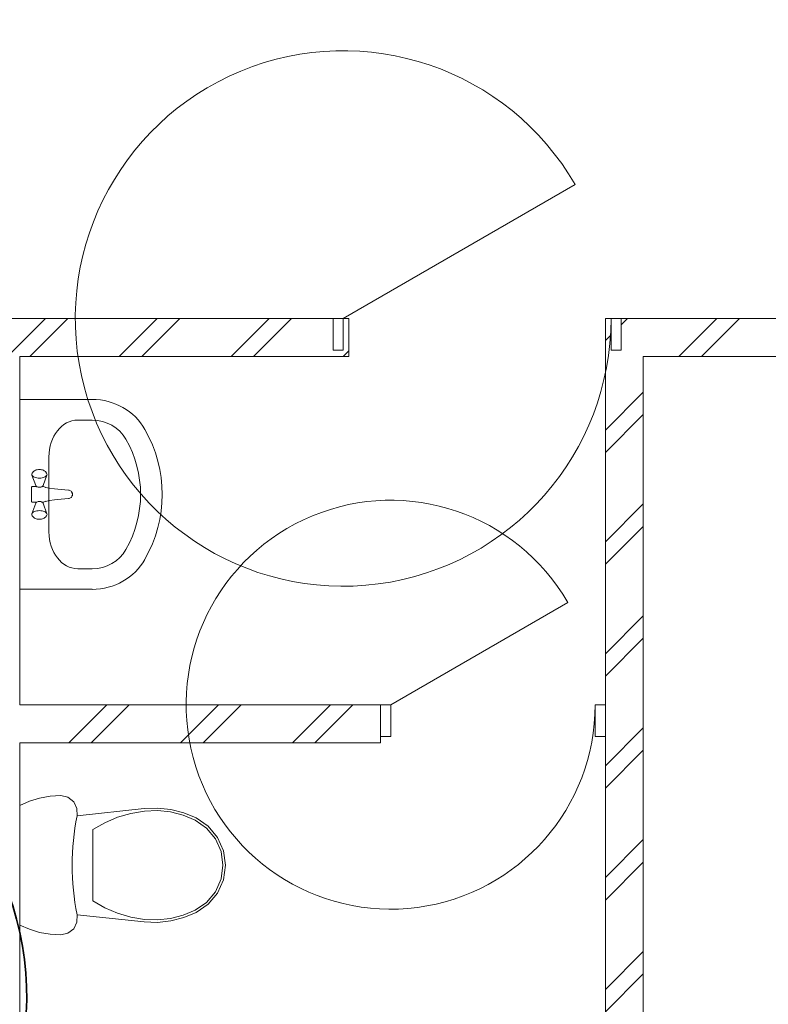
# Model space of a CAD drawing. Units: metres. Extents: x 566262 to 648488, y 9743772 to 9877948.
# Drawn here: x 566310 to 566312, y 9877814 to 9877817 of the extents above; entities that cross this region are included whole.
import ezdxf

# ---------------------------------------------------------------- set-up
doc = ezdxf.new("R2010")
doc.units = ezdxf.units.M
doc.header["$LTSCALE"] = 0.07
doc.header["$MEASUREMENT"] = 0
doc.set_wipeout_variables(frame=1)
doc.linetypes.add('Wipeout_Contour', pattern=[1000, 0, -1000])
for name, color, linetype, lineweight in [('0_Ном_пера__7', 7, 'Continuous', 18), ('0_Ном_пера__9', 7, 'Continuous', 13), ('Двери ArchiCAD_Ном_пера__1', 7, 'Continuous', 20), ('Двери ArchiCAD_Ном_пера__14', 7, 'Continuous', 20), ('Двери ArchiCAD_Ном_пера__3', 7, 'Continuous', 35), ('Двери ArchiCAD_Ном_пера__5', 7, 'Continuous', 50), ('Сантехника_Ном_пера__75', 7, 'Continuous', 18)]:
    doc.layers.add(name, color=color, linetype=linetype, lineweight=lineweight)
doc.layers.add('Двери ArchiCAD', color=7, linetype='Continuous')
pattern_1 = [(45, (566578.31212, 9877788.3062), (-0.1767767, 0.1767767), []), (45, (566578.27677, 9877788.34156), (-0.1767767, 0.1767767), [])]

# ---------------------------------------------------------------- blocks, each defined once
blk = doc.blocks.new('Дверь металлическая 1 11_5')
at = {"linetype": 'Wipeout_Contour', "ltscale": 1956.440337}
blk.add_wipeout([(-500, -100), (-468, -100), (-468, 0), (-500, 0)], dxfattribs=at).dxf.layer = 'Двери ArchiCAD'
at = {"linetype": 'Wipeout_Contour', "ltscale": 1956.494673}
blk.add_wipeout([(500, 0), (468, 0), (468, -100), (500, -100)], dxfattribs=at).dxf.layer = 'Двери ArchiCAD'
at = {"layer": 'Двери ArchiCAD_Ном_пера__1', "linetype": 'Continuous'}
for p, q in [((-468, 0), (-500, 0)), ((-500, 0), (-500, -100)), ((-468, -100), (-468, 0)), ((500, 0), (468, 0)), ((468, 0), (468, -100)), ((500, -100), (500, 0)), ((-500, -100), (-468, -100)), ((468, -100), (500, -100))]:
    blk.add_line(p, q, dxfattribs=at)
at = {"layer": 'Двери ArchiCAD_Ном_пера__3', "linetype": 'Continuous'}
blk.add_line((468, 0), (-342.6, 468), dxfattribs=at)
blk.add_arc((468, 0), 936, 150, 180, dxfattribs=at)
at = {"layer": 'Двери ArchiCAD_Ном_пера__5', "linetype": 'Continuous'}
for p, q in [((-500, 0), (-500, -100)), ((500, 0), (500, -100))]:
    blk.add_line(p, q, dxfattribs=at)
blk = doc.blocks.new('Дверь металлическая 1 11_3')
at = {"linetype": 'Wipeout_Contour', "ltscale": 1384.889465}
blk.add_wipeout([(-355, -100), (-323, -100), (-323, 0), (-355, 0)], dxfattribs=at).dxf.layer = 'Двери ArchiCAD'
at = {"linetype": 'Wipeout_Contour', "ltscale": 1384.996267}
blk.add_wipeout([(355, 0), (323, 0), (323, -100), (355, -100)], dxfattribs=at).dxf.layer = 'Двери ArchiCAD'
at = {"layer": 'Двери ArchiCAD_Ном_пера__14', "linetype": 'Continuous'}
for p, q in [((323, 0), (-236.5, 323)), ((-323, 0), (-355, 0)), ((-355, 0), (-355, -100)), ((-355, 0), (-355, -100)), ((-323, -100), (-323, 0)), ((355, 0), (323, 0)), ((323, 0), (323, -100)), ((355, -100), (355, 0)), ((355, 0), (355, -100)), ((-355, -100), (-323, -100)), ((323, -100), (355, -100))]:
    blk.add_line(p, q, dxfattribs=at)
blk.add_arc((323, 0), 646, 150, 180, dxfattribs=at)
blk = doc.blocks.new('Дверь металлическая 1 11_2')
at = {"linetype": 'Wipeout_Contour', "ltscale": 1778.487426}
blk.add_wipeout([(-455, -100), (-423, -100), (-423, 0), (-455, 0)], dxfattribs=at).dxf.layer = 'Двери ArchiCAD'
at = {"linetype": 'Wipeout_Contour', "ltscale": 1778.552969}
blk.add_wipeout([(455, 0), (423, 0), (423, -100), (455, -100)], dxfattribs=at).dxf.layer = 'Двери ArchiCAD'
at = {"layer": 'Двери ArchiCAD_Ном_пера__14', "linetype": 'Continuous'}
for p, q in [((423, 0), (-309.7, 423)), ((-423, 0), (-455, 0)), ((-455, 0), (-455, -100)), ((-455, 0), (-455, -100)), ((-423, -100), (-423, 0)), ((455, 0), (423, 0)), ((423, 0), (423, -100)), ((455, -100), (455, 0)), ((455, 0), (455, -100)), ((-455, -100), (-423, -100)), ((423, -100), (455, -100))]:
    blk.add_line(p, q, dxfattribs=at)
blk.add_arc((423, 0), 846, 150, 180, dxfattribs=at)

msp = doc.modelspace()

# ---------------------------------------------------------------- hatches: boundary and pattern name
at = {"layer": '0_Ном_пера__9', "linetype": 'Continuous'}
h = msp.add_hatch(dxfattribs=at)
h.set_pattern_fill('DOUBLE_1_4', color=256, scale=0.001, style=0, pattern_type=2)
h.set_pattern_definition(pattern_1)
h.paths.add_polyline_path([(566309.0069, 9877816.2405), (566310.9767, 9877816.2405), (566310.9767, 9877816.3605), (566309.0069, 9877816.3605)], flags=0)
h = msp.add_hatch(dxfattribs=at)
h.set_pattern_fill('DOUBLE_1_4', color=256, scale=0.001, style=0, pattern_type=2)
h.set_pattern_definition(pattern_1)
h.paths.add_polyline_path([(566311.7867, 9877816.2405), (566313.7369, 9877816.2405), (566313.7369, 9877816.3605), (566311.7867, 9877816.3605)], flags=0)

# ---------------------------------------------------------------- linework, layer by layer
at = {"layer": '0_Ном_пера__7', "linetype": 'Continuous'}
for p, q in [((566310.9767, 9877816.3605), (566309.0069, 9877816.3605)), ((566310.9767, 9877816.3605), (566310.9767, 9877816.2405)), ((566311.7867, 9877816.3605), (566311.7867, 9877816.2405)), ((566313.7369, 9877816.3605), (566311.7867, 9877816.3605)), ((566309.9369, 9877816.2405), (566310.9767, 9877816.2405)), ((566311.9067, 9877816.2405), (566313.7369, 9877816.2405)), ((566311.9067, 9877811.7607), (566311.9067, 9877816.2405)), ((566311.0767, 9877815.1401), (566311.0767, 9877815.0201)), ((566311.7867, 9877815.1401), (566311.7867, 9877815.0201))]:
    msp.add_line(p, q, dxfattribs=at)
at = {"layer": 'Сантехника_Ном_пера__75', "linetype": 'Continuous'}
for p, q in [((566309.9369, 9877816.1047), (566310.166, 9877816.1047)), ((566309.9369, 9877815.5047), (566309.9369, 9877816.1047)), ((566310.1202, 9877816.0395), (566310.166, 9877816.0395)), ((566310.0292, 9877815.9235), (566310.0293, 9877815.9235)), ((566310.0293, 9877815.6859), (566310.0293, 9877815.9235)), ((566309.9767, 9877815.8721), (566309.9805, 9877815.8766)), ((566309.9805, 9877815.8766), (566309.9819, 9877815.8782)), ((566309.9819, 9877815.8782), (566309.9839, 9877815.8796)), ((566309.9839, 9877815.8796), (566309.9864, 9877815.8808)), ((566309.9864, 9877815.8808), (566309.9893, 9877815.8818)), ((566309.9893, 9877815.8818), (566309.9924, 9877815.8826)), ((566309.9924, 9877815.8826), (566309.9958, 9877815.883)), ((566309.9958, 9877815.883), (566309.9993, 9877815.8832)), ((566309.9993, 9877815.8832), (566310.0027, 9877815.883)), ((566310.0027, 9877815.883), (566310.0061, 9877815.8826)), ((566310.0061, 9877815.8826), (566310.0093, 9877815.8818)), ((566310.0093, 9877815.8818), (566310.0121, 9877815.8808)), ((566310.0121, 9877815.8808), (566310.0146, 9877815.8796)), ((566310.0146, 9877815.8796), (566310.0166, 9877815.8782)), ((566310.0166, 9877815.8782), (566310.018, 9877815.8766)), ((566310.0218, 9877815.8721), (566310.018, 9877815.8766)), ((566309.9753, 9877815.868), (566309.9756, 9877815.8701)), ((566309.9756, 9877815.8659), (566309.9753, 9877815.868)), ((566309.9756, 9877815.8701), (566309.9767, 9877815.8721)), ((566309.9767, 9877815.8639), (566309.9756, 9877815.8659)), ((566309.9767, 9877815.8639), (566309.9756, 9877815.8659)), ((566309.9874, 9877815.8323), (566309.9756, 9877815.8659)), ((566309.9785, 9877815.862), (566309.9767, 9877815.8639)), ((566309.9785, 9877815.862), (566309.9767, 9877815.8639)), ((566309.9809, 9877815.8603), (566309.9785, 9877815.862)), ((566309.9809, 9877815.8603), (566309.9785, 9877815.862)), ((566309.9838, 9877815.8588), (566309.9809, 9877815.8603)), ((566309.9838, 9877815.8588), (566309.9809, 9877815.8603)), ((566309.9873, 9877815.8576), (566309.9838, 9877815.8588)), ((566309.9873, 9877815.8576), (566309.9838, 9877815.8588)), ((566309.991, 9877815.8567), (566309.9873, 9877815.8576)), ((566309.991, 9877815.8567), (566309.9873, 9877815.8576)), ((566309.9951, 9877815.8562), (566309.991, 9877815.8567)), ((566309.9951, 9877815.8562), (566309.991, 9877815.8567)), ((566309.9993, 9877815.856), (566309.9951, 9877815.8562)), ((566309.9993, 9877815.856), (566309.9951, 9877815.8562)), ((566310.0034, 9877815.8562), (566309.9993, 9877815.856)), ((566310.0034, 9877815.8562), (566309.9993, 9877815.856)), ((566310.0075, 9877815.8567), (566310.0034, 9877815.8562)), ((566310.0075, 9877815.8567), (566310.0034, 9877815.8562)), ((566310.0113, 9877815.8576), (566310.0075, 9877815.8567)), ((566310.0113, 9877815.8576), (566310.0075, 9877815.8567)), ((566310.0111, 9877815.8323), (566310.0229, 9877815.8659)), ((566310.0147, 9877815.8588), (566310.0113, 9877815.8576)), ((566310.0147, 9877815.8588), (566310.0113, 9877815.8576)), ((566310.0176, 9877815.8603), (566310.0147, 9877815.8588)), ((566310.0176, 9877815.8603), (566310.0147, 9877815.8588)), ((566310.02, 9877815.862), (566310.0176, 9877815.8603)), ((566310.0218, 9877815.8639), (566310.02, 9877815.862)), ((566310.0218, 9877815.8721), (566310.0229, 9877815.8701)), ((566310.0229, 9877815.8659), (566310.0218, 9877815.8639)), ((566310.0229, 9877815.8701), (566310.0233, 9877815.868)), ((566310.0233, 9877815.868), (566310.0229, 9877815.8659)), ((566309.9743, 9877815.8272), (566309.9744, 9877815.8277)), ((566309.9743, 9877815.8272), (566309.9744, 9877815.8277)), ((566309.9743, 9877815.8267), (566309.9743, 9877815.8272)), ((566309.9743, 9877815.8267), (566309.9743, 9877815.8272)), ((566309.9743, 9877815.7827), (566309.9743, 9877815.8267)), ((566309.9744, 9877815.8277), (566309.9747, 9877815.8282)), ((566309.9744, 9877815.8277), (566309.9747, 9877815.8282)), ((566309.9747, 9877815.8282), (566309.975, 9877815.8286)), ((566309.9747, 9877815.8282), (566309.975, 9877815.8286)), ((566309.975, 9877815.8286), (566309.9753, 9877815.829)), ((566309.975, 9877815.8286), (566309.9753, 9877815.829)), ((566309.9753, 9877815.829), (566309.9758, 9877815.8293)), ((566309.9753, 9877815.829), (566309.9758, 9877815.8293)), ((566309.9758, 9877815.8293), (566309.9762, 9877815.8295)), ((566309.9758, 9877815.8293), (566309.9762, 9877815.8295)), ((566309.9762, 9877815.8295), (566309.9767, 9877815.8296)), ((566309.9762, 9877815.8295), (566309.9767, 9877815.8296)), ((566309.9767, 9877815.8296), (566309.9773, 9877815.8297)), ((566309.9767, 9877815.8296), (566309.9773, 9877815.8297)), ((566309.9773, 9877815.8297), (566309.9893, 9877815.8297)), ((566309.988, 9877815.8313), (566309.9874, 9877815.8323)), ((566309.988, 9877815.8313), (566309.9874, 9877815.8323)), ((566309.9889, 9877815.8303), (566309.988, 9877815.8313)), ((566309.9889, 9877815.8303), (566309.988, 9877815.8313)), ((566309.9901, 9877815.8295), (566309.9889, 9877815.8303)), ((566309.9901, 9877815.8295), (566309.9889, 9877815.8303)), ((566309.9893, 9877815.8297), (566309.9893, 9877815.8301)), ((566309.9915, 9877815.8288), (566309.9901, 9877815.8295)), ((566309.9915, 9877815.8288), (566309.9901, 9877815.8295)), ((566309.9933, 9877815.8282), (566309.9915, 9877815.8288)), ((566309.9933, 9877815.8282), (566309.9915, 9877815.8288)), ((566309.9951, 9877815.8277), (566309.9933, 9877815.8282)), ((566309.9951, 9877815.8277), (566309.9933, 9877815.8282)), ((566309.9972, 9877815.8274), (566309.9951, 9877815.8277)), ((566309.9972, 9877815.8274), (566309.9951, 9877815.8277)), ((566309.9993, 9877815.8273), (566309.9972, 9877815.8274)), ((566309.9993, 9877815.8273), (566309.9972, 9877815.8274)), ((566310.0013, 9877815.8274), (566309.9993, 9877815.8273)), ((566310.0013, 9877815.8274), (566309.9993, 9877815.8273)), ((566310.0034, 9877815.8277), (566310.0013, 9877815.8274)), ((566310.0034, 9877815.8277), (566310.0013, 9877815.8274)), ((566310.0053, 9877815.8282), (566310.0034, 9877815.8277)), ((566310.0053, 9877815.8282), (566310.0034, 9877815.8277)), ((566310.007, 9877815.8288), (566310.0053, 9877815.8282)), ((566310.007, 9877815.8288), (566310.0053, 9877815.8282)), ((566310.0084, 9877815.8295), (566310.007, 9877815.8288)), ((566310.0084, 9877815.8295), (566310.007, 9877815.8288)), ((566310.0096, 9877815.8303), (566310.0084, 9877815.8295)), ((566310.0096, 9877815.8303), (566310.0084, 9877815.8295)), ((566310.0093, 9877815.8297), (566310.0093, 9877815.8301)), ((566310.0093, 9877815.8297), (566310.0113, 9877815.8297)), ((566310.0093, 9877815.8297), (566310.0113, 9877815.8297)), ((566310.0105, 9877815.8313), (566310.0096, 9877815.8303)), ((566310.0105, 9877815.8313), (566310.0096, 9877815.8303)), ((566310.0111, 9877815.8323), (566310.0105, 9877815.8313)), ((566310.0111, 9877815.8323), (566310.0105, 9877815.8313)), ((566310.0113, 9877815.8297), (566310.0118, 9877815.8296)), ((566310.0113, 9877815.8297), (566310.0118, 9877815.8296)), ((566310.0118, 9877815.8296), (566310.0123, 9877815.8295)), ((566310.0118, 9877815.8296), (566310.0123, 9877815.8295)), ((566310.0123, 9877815.8295), (566310.0191, 9877815.8266)), ((566310.0123, 9877815.8295), (566310.0191, 9877815.8266)), ((566310.0188, 9877815.8266), (566310.0309, 9877815.824)), ((566310.0309, 9877815.824), (566310.0472, 9877815.8217)), ((566310.047, 9877815.8217), (566310.0681, 9877815.8197)), ((566310.0681, 9877815.8197), (566310.0914, 9877815.8179)), ((566310.0934, 9877815.8177), (566310.0914, 9877815.8179)), ((566310.0934, 9877815.8177), (566310.0914, 9877815.8179)), ((566310.0936, 9877815.8177), (566310.0934, 9877815.8177)), ((566310.0936, 9877815.8177), (566310.0934, 9877815.8177)), ((566310.0955, 9877815.8171), (566310.0936, 9877815.8177)), ((566310.0955, 9877815.8171), (566310.0936, 9877815.8177)), ((566310.0974, 9877815.8161), (566310.0955, 9877815.8171)), ((566310.0974, 9877815.8161), (566310.0955, 9877815.8171)), ((566310.0991, 9877815.8147), (566310.0974, 9877815.8161)), ((566310.1005, 9877815.8131), (566310.0991, 9877815.8147)), ((566310.1005, 9877815.8131), (566310.0991, 9877815.8147)), ((566309.9743, 9877815.7822), (566309.9743, 9877815.7827)), ((566309.9743, 9877815.7822), (566309.9743, 9877815.7827)), ((566310.0123, 9877815.7799), (566310.0191, 9877815.7828)), ((566310.0188, 9877815.7827), (566310.0309, 9877815.7854)), ((566310.0309, 9877815.7854), (566310.0472, 9877815.7877)), ((566310.047, 9877815.7877), (566310.0681, 9877815.7897)), ((566310.0681, 9877815.7897), (566310.0914, 9877815.7915)), ((566310.0914, 9877815.7915), (566310.0934, 9877815.7917)), ((566310.0914, 9877815.7915), (566310.0934, 9877815.7917)), ((566310.0936, 9877815.7917), (566310.0934, 9877815.7917)), ((566310.0936, 9877815.7917), (566310.0934, 9877815.7917)), ((566310.0936, 9877815.7917), (566310.0955, 9877815.7923)), ((566310.0936, 9877815.7917), (566310.0955, 9877815.7923)), ((566310.0955, 9877815.7923), (566310.0974, 9877815.7933)), ((566310.0974, 9877815.7933), (566310.0991, 9877815.7947)), ((566310.0991, 9877815.7947), (566310.1005, 9877815.7963)), ((566310.0991, 9877815.7947), (566310.1005, 9877815.7963)), ((566310.1017, 9877815.8112), (566310.1005, 9877815.8131)), ((566310.1017, 9877815.8112), (566310.1005, 9877815.8131)), ((566310.1005, 9877815.7963), (566310.1017, 9877815.7981)), ((566310.1005, 9877815.7963), (566310.1017, 9877815.7981)), ((566310.1026, 9877815.8091), (566310.1017, 9877815.8112)), ((566310.1026, 9877815.8091), (566310.1017, 9877815.8112)), ((566310.1017, 9877815.7981), (566310.1026, 9877815.8002)), ((566310.1017, 9877815.7981), (566310.1026, 9877815.8002)), ((566310.1026, 9877815.8097), (566310.1019, 9877815.8108)), ((566310.1019, 9877815.7986), (566310.1026, 9877815.7997)), ((566310.1032, 9877815.8081), (566310.1026, 9877815.8097)), ((566310.1031, 9877815.8069), (566310.1026, 9877815.8091)), ((566310.1031, 9877815.8069), (566310.1026, 9877815.8091)), ((566310.1026, 9877815.8002), (566310.1031, 9877815.8024)), ((566310.1026, 9877815.8002), (566310.1031, 9877815.8024)), ((566310.1026, 9877815.7997), (566310.1032, 9877815.8013)), ((566310.1033, 9877815.8047), (566310.1031, 9877815.8069)), ((566310.1033, 9877815.8047), (566310.1031, 9877815.8069)), ((566310.1031, 9877815.8024), (566310.1033, 9877815.8047)), ((566310.1031, 9877815.8024), (566310.1033, 9877815.8047)), ((566310.1036, 9877815.8064), (566310.1032, 9877815.8081)), ((566310.1032, 9877815.8013), (566310.1036, 9877815.803)), ((566310.1038, 9877815.8047), (566310.1036, 9877815.8064)), ((566310.1036, 9877815.803), (566310.1038, 9877815.8047)), ((566309.9744, 9877815.7817), (566309.9743, 9877815.7822)), ((566309.9744, 9877815.7817), (566309.9743, 9877815.7822)), ((566309.9747, 9877815.7812), (566309.9744, 9877815.7817)), ((566309.9747, 9877815.7812), (566309.9744, 9877815.7817)), ((566309.975, 9877815.7808), (566309.9747, 9877815.7812)), ((566309.975, 9877815.7808), (566309.9747, 9877815.7812)), ((566309.9753, 9877815.7804), (566309.975, 9877815.7808)), ((566309.9753, 9877815.7804), (566309.975, 9877815.7808)), ((566309.9758, 9877815.7801), (566309.9753, 9877815.7804)), ((566309.9758, 9877815.7801), (566309.9753, 9877815.7804)), ((566309.9874, 9877815.7771), (566309.9756, 9877815.7435)), ((566309.9874, 9877815.7771), (566309.9756, 9877815.7435)), ((566309.9762, 9877815.7799), (566309.9758, 9877815.7801)), ((566309.9762, 9877815.7799), (566309.9758, 9877815.7801)), ((566309.9767, 9877815.7797), (566309.9762, 9877815.7799)), ((566309.9767, 9877815.7797), (566309.9762, 9877815.7799)), ((566309.9773, 9877815.7797), (566309.9767, 9877815.7797)), ((566309.9773, 9877815.7797), (566309.9767, 9877815.7797)), ((566309.9893, 9877815.7797), (566309.9773, 9877815.7797)), ((566309.9838, 9877815.7506), (566309.9873, 9877815.7518)), ((566309.9873, 9877815.7518), (566309.991, 9877815.7527)), ((566309.9874, 9877815.7771), (566309.988, 9877815.7781)), ((566309.9874, 9877815.7771), (566309.988, 9877815.7781)), ((566309.988, 9877815.7781), (566309.9889, 9877815.779)), ((566309.988, 9877815.7781), (566309.9889, 9877815.779)), ((566309.9889, 9877815.779), (566309.9901, 9877815.7799)), ((566309.9889, 9877815.779), (566309.9901, 9877815.7799)), ((566309.9893, 9877815.7797), (566309.9893, 9877815.7793)), ((566309.9901, 9877815.7799), (566309.9915, 9877815.7806)), ((566309.9901, 9877815.7799), (566309.9915, 9877815.7806)), ((566309.991, 9877815.7527), (566309.9951, 9877815.7532)), ((566309.9915, 9877815.7806), (566309.9933, 9877815.7812)), ((566309.9915, 9877815.7806), (566309.9933, 9877815.7812)), ((566309.9933, 9877815.7812), (566309.9951, 9877815.7817)), ((566309.9933, 9877815.7812), (566309.9951, 9877815.7817)), ((566309.9951, 9877815.7817), (566309.9972, 9877815.7819)), ((566309.9951, 9877815.7817), (566309.9972, 9877815.7819)), ((566309.9951, 9877815.7532), (566309.9993, 9877815.7534)), ((566309.9972, 9877815.7819), (566309.9993, 9877815.782)), ((566309.9972, 9877815.7819), (566309.9993, 9877815.782)), ((566309.9993, 9877815.782), (566310.0013, 9877815.7819)), ((566309.9993, 9877815.782), (566310.0013, 9877815.7819)), ((566309.9993, 9877815.7534), (566310.0034, 9877815.7532)), ((566310.0013, 9877815.7819), (566310.0034, 9877815.7817)), ((566310.0013, 9877815.7819), (566310.0034, 9877815.7817)), ((566310.0034, 9877815.7817), (566310.0053, 9877815.7812)), ((566310.0034, 9877815.7817), (566310.0053, 9877815.7812)), ((566310.0034, 9877815.7532), (566310.0075, 9877815.7527)), ((566310.0053, 9877815.7812), (566310.007, 9877815.7806)), ((566310.0053, 9877815.7812), (566310.007, 9877815.7806)), ((566310.007, 9877815.7806), (566310.0084, 9877815.7799)), ((566310.007, 9877815.7806), (566310.0084, 9877815.7799)), ((566310.0075, 9877815.7527), (566310.0113, 9877815.7518)), ((566310.0084, 9877815.7799), (566310.0096, 9877815.779)), ((566310.0084, 9877815.7799), (566310.0096, 9877815.779)), ((566310.0113, 9877815.7797), (566310.0093, 9877815.7797)), ((566310.0093, 9877815.7797), (566310.0093, 9877815.7793)), ((566310.0096, 9877815.779), (566310.0105, 9877815.7781)), ((566310.0105, 9877815.7781), (566310.0111, 9877815.7771)), ((566310.0111, 9877815.7771), (566310.0229, 9877815.7435)), ((566310.0118, 9877815.7797), (566310.0113, 9877815.7797)), ((566310.0118, 9877815.7797), (566310.0113, 9877815.7797)), ((566310.0113, 9877815.7518), (566310.0147, 9877815.7506)), ((566310.0123, 9877815.7799), (566310.0118, 9877815.7797)), ((566309.9753, 9877815.7414), (566309.9756, 9877815.7435)), ((566309.9756, 9877815.7393), (566309.9753, 9877815.7414)), ((566309.9756, 9877815.7435), (566309.9767, 9877815.7455)), ((566309.9767, 9877815.7373), (566309.9756, 9877815.7393)), ((566309.9767, 9877815.7455), (566309.9785, 9877815.7474)), ((566309.9767, 9877815.7373), (566309.9805, 9877815.7328)), ((566309.9785, 9877815.7474), (566309.9809, 9877815.7491)), ((566309.9819, 9877815.7312), (566309.9805, 9877815.7328)), ((566309.9809, 9877815.7491), (566309.9838, 9877815.7506)), ((566309.9839, 9877815.7298), (566309.9819, 9877815.7312)), ((566309.9864, 9877815.7285), (566309.9839, 9877815.7298)), ((566309.9893, 9877815.7275), (566309.9864, 9877815.7285)), ((566309.9924, 9877815.7268), (566309.9893, 9877815.7275)), ((566309.9958, 9877815.7263), (566309.9924, 9877815.7268)), ((566309.9993, 9877815.7262), (566309.9958, 9877815.7263)), ((566310.0027, 9877815.7263), (566309.9993, 9877815.7262)), ((566310.0061, 9877815.7268), (566310.0027, 9877815.7263)), ((566310.0093, 9877815.7275), (566310.0061, 9877815.7268)), ((566310.0121, 9877815.7285), (566310.0093, 9877815.7275)), ((566310.0146, 9877815.7298), (566310.0121, 9877815.7285)), ((566310.0166, 9877815.7312), (566310.0146, 9877815.7298)), ((566310.0147, 9877815.7506), (566310.0176, 9877815.7491)), ((566310.018, 9877815.7328), (566310.0166, 9877815.7312)), ((566310.0176, 9877815.7491), (566310.02, 9877815.7474)), ((566310.0218, 9877815.7373), (566310.018, 9877815.7328)), ((566310.02, 9877815.7474), (566310.0218, 9877815.7455)), ((566310.0218, 9877815.7455), (566310.0229, 9877815.7435)), ((566310.0229, 9877815.7393), (566310.0218, 9877815.7373)), ((566310.0229, 9877815.7435), (566310.0233, 9877815.7414)), ((566310.0233, 9877815.7414), (566310.0229, 9877815.7393)), ((566310.1202, 9877815.5699), (566310.166, 9877815.5699)), ((566309.9369, 9877815.5047), (566310.166, 9877815.5047)), ((566309.9999, 9877814.845), (566310.0329, 9877814.8509)), ((566310.0329, 9877814.8509), (566310.0664, 9877814.8529)), ((566310.0664, 9877814.8529), (566310.0891, 9877814.8478)), ((566309.9369, 9877814.8218), (566309.9677, 9877814.8353)), ((566309.9369, 9877814.444), (566309.9369, 9877814.8218)), ((566309.9677, 9877814.8353), (566309.9999, 9877814.845)), ((566310.0891, 9877814.8478), (566310.1074, 9877814.8334)), ((566310.1074, 9877814.8334), (566310.1178, 9877814.8125)), ((566310.1178, 9877814.8125), (566310.1183, 9877814.7892)), ((566310.1183, 9877814.7892), (566310.33, 9877814.8119)), ((566310.2458, 9877814.7844), (566310.2877, 9877814.7967)), ((566310.2877, 9877814.7967), (566310.3308, 9877814.8039)), ((566310.33, 9877814.8119), (566310.3723, 9877814.8135)), ((566310.3308, 9877814.8039), (566310.372, 9877814.8054)), ((566310.372, 9877814.8054), (566310.4129, 9877814.8011)), ((566310.3723, 9877814.8135), (566310.4143, 9877814.809)), ((566310.4129, 9877814.8011), (566310.4529, 9877814.7909)), ((566310.4143, 9877814.809), (566310.4554, 9877814.7986)), ((566310.4529, 9877814.7909), (566310.491, 9877814.7752)), ((566310.4554, 9877814.7986), (566310.4945, 9877814.7824)), ((566310.1677, 9877814.7454), (566310.2056, 9877814.7672)), ((566310.2056, 9877814.7672), (566310.2458, 9877814.7844)), ((566310.491, 9877814.7752), (566310.5271, 9877814.7504)), ((566310.4945, 9877814.7824), (566310.5325, 9877814.7564)), ((566310.5325, 9877814.7564), (566310.562, 9877814.7209)), ((566310.1677, 9877814.5204), (566310.1677, 9877814.7454)), ((566310.5271, 9877814.7504), (566310.5551, 9877814.7166)), ((566310.5551, 9877814.7166), (566310.5729, 9877814.6764)), ((566310.562, 9877814.7209), (566310.5806, 9877814.6787)), ((566310.5729, 9877814.6764), (566310.5789, 9877814.6329)), ((566310.5806, 9877814.6787), (566310.5869, 9877814.6329)), ((566310.5789, 9877814.6329), (566310.5729, 9877814.5894)), ((566310.5869, 9877814.6329), (566310.5806, 9877814.5872)), ((566310.5729, 9877814.5894), (566310.5551, 9877814.5492)), ((566310.5806, 9877814.5872), (566310.562, 9877814.5449)), ((566310.5551, 9877814.5492), (566310.5271, 9877814.5154)), ((566310.562, 9877814.5449), (566310.5325, 9877814.5094)), ((566310.2056, 9877814.4986), (566310.1677, 9877814.5204)), ((566310.5271, 9877814.5154), (566310.491, 9877814.4906)), ((566310.5325, 9877814.5094), (566310.4945, 9877814.4834)), ((566310.1183, 9877814.4766), (566310.1178, 9877814.4533)), ((566310.33, 9877814.4539), (566310.1183, 9877814.4766)), ((566310.2458, 9877814.4814), (566310.2056, 9877814.4986)), ((566310.2877, 9877814.4691), (566310.2458, 9877814.4814)), ((566310.491, 9877814.4906), (566310.4529, 9877814.4749)), ((566310.4945, 9877814.4834), (566310.4554, 9877814.4673)), ((566310.1178, 9877814.4533), (566310.1074, 9877814.4324)), ((566310.3308, 9877814.4619), (566310.2877, 9877814.4691)), ((566310.3723, 9877814.4524), (566310.33, 9877814.4539)), ((566310.372, 9877814.4604), (566310.3308, 9877814.4619)), ((566310.4129, 9877814.4648), (566310.372, 9877814.4604)), ((566310.4143, 9877814.4568), (566310.3723, 9877814.4524)), ((566310.4529, 9877814.4749), (566310.4129, 9877814.4648)), ((566310.4554, 9877814.4673), (566310.4143, 9877814.4568)), ((566309.9677, 9877814.4305), (566309.9369, 9877814.444)), ((566309.9999, 9877814.4208), (566309.9677, 9877814.4305)), ((566310.0329, 9877814.4149), (566309.9999, 9877814.4208)), ((566310.0664, 9877814.4129), (566310.0329, 9877814.4149)), ((566310.0891, 9877814.418), (566310.0664, 9877814.4129)), ((566310.1074, 9877814.4324), (566310.0891, 9877814.418))]:
    msp.add_line(p, q, dxfattribs=at)
at = {"layer": 'Сантехника_Ном_пера__75', "linetype": 'Continuous', "extrusion": (0, 0, -1)}
for centre, major_axis, ratio, start_param, end_param in [((566310.166, 9877815.9235), (-0.1894, 0), 0.956522, 1.570796, 2.644618), ((566310.1202, 9877815.9235), (0, 0.116), 0.784675, -1.570796, 0), ((566310.166, 9877815.9235), (0.1212, 0), 0.956522, -1.570796, -0.496975), ((566309.9369, 9877815.8047), (0.45, 0), 0.956522, -0.496975, 0.496975), ((566309.9369, 9877815.8047), (0.3818, 0), 0.956522, -0.496975, 0.496975), ((566310.1202, 9877815.6859), (0, 0.116), 0.784675, 3.141593, 4.712389), ((566310.166, 9877815.6858), (-0.1212, 0), 0.956522, 3.638567, 4.712389), ((566310.166, 9877815.6858), (0.1894, 0), 0.956522, 0.496975, 1.570796), ((566310.8847, 9877814.6329), (0, 0.785), 0.9963, 4.511968, 4.912814)]:
    msp.add_ellipse(centre, major_axis=major_axis, ratio=ratio, start_param=start_param, end_param=end_param, dxfattribs=at)

# ---------------------------------------------------------------- next in the draw order: block references
at = {"layer": 'Двери ArchiCAD_Ном_пера__14', "linetype": 'Continuous', "xscale": -0.001000000047497451, "yscale": 0.001000000163912773, "zscale": 0.001, "rotation": 180}
msp.add_blockref('Дверь металлическая 1 11_5', (566308.5552, 9877814.2205), dxfattribs=at)

# ---------------------------------------------------------------- next in the draw order: hatches: boundary and pattern name
at = {"layer": '0_Ном_пера__9', "linetype": 'Continuous'}
h = msp.add_hatch(dxfattribs=at)
h.set_pattern_fill('DOUBLE_1_4', color=256, scale=0.001, style=0, pattern_type=2)
h.set_pattern_definition(pattern_1)
h.paths.add_polyline_path([(566309.9369, 9877815.1401), (566309.9369, 9877815.0201), (566311.0767, 9877815.0201), (566311.0767, 9877815.1401)], flags=0)

# ---------------------------------------------------------------- next in the draw order: linework, layer by layer
at = {"layer": '0_Ном_пера__7', "linetype": 'Continuous'}
for p, q in [((566309.9369, 9877815.1401), (566309.9369, 9877816.2405)), ((566311.0767, 9877815.1401), (566309.9369, 9877815.1401)), ((566309.9369, 9877815.0201), (566311.0767, 9877815.0201)), ((566309.9369, 9877814.1201), (566309.9369, 9877815.0201))]:
    msp.add_line(p, q, dxfattribs=at)

# ---------------------------------------------------------------- next in the draw order: block references
at = {"layer": 'Двери ArchiCAD_Ном_пера__14', "linetype": 'Continuous', "xscale": -0.001000000047497451, "yscale": 0.001000000163912773, "zscale": 0.001}
msp.add_blockref('Дверь металлическая 1 11_3', (566311.4317, 9877815.1401), dxfattribs=at)

# ---------------------------------------------------------------- next in the draw order: linework, layer by layer
at = {"layer": '0_Ном_пера__7', "linetype": 'Continuous'}
msp.add_line((566311.7867, 9877815.0201), (566311.7867, 9877814.1201), dxfattribs=at)

# ---------------------------------------------------------------- next in the draw order: block references
at = {"layer": 'Двери ArchiCAD_Ном_пера__14', "linetype": 'Continuous', "xscale": -0.001000000047497451, "yscale": 0.001000000163912773, "zscale": 0.001}
msp.add_blockref('Дверь металлическая 1 11_2', (566311.3817, 9877816.3605), dxfattribs=at)

# ---------------------------------------------------------------- next in the draw order: hatches: boundary and pattern name
at = {"layer": '0_Ном_пера__9', "linetype": 'Continuous'}
h = msp.add_hatch(dxfattribs=at)
h.set_pattern_fill('DOUBLE_1_4', color=256, scale=0.001, style=0, pattern_type=2)
h.set_pattern_definition(pattern_1)
h.paths.add_polyline_path([(566311.9067, 9877811.7607), (566311.9067, 9877816.2405), (566311.7867, 9877816.2405), (566311.7867, 9877811.7607)], flags=0)

# ---------------------------------------------------------------- next in the draw order: linework, layer by layer
at = {"layer": '0_Ном_пера__7', "linetype": 'Continuous'}
msp.add_line((566311.7867, 9877816.2405), (566311.7867, 9877815.1401), dxfattribs=at)

doc.saveas('drawing.dxf')
